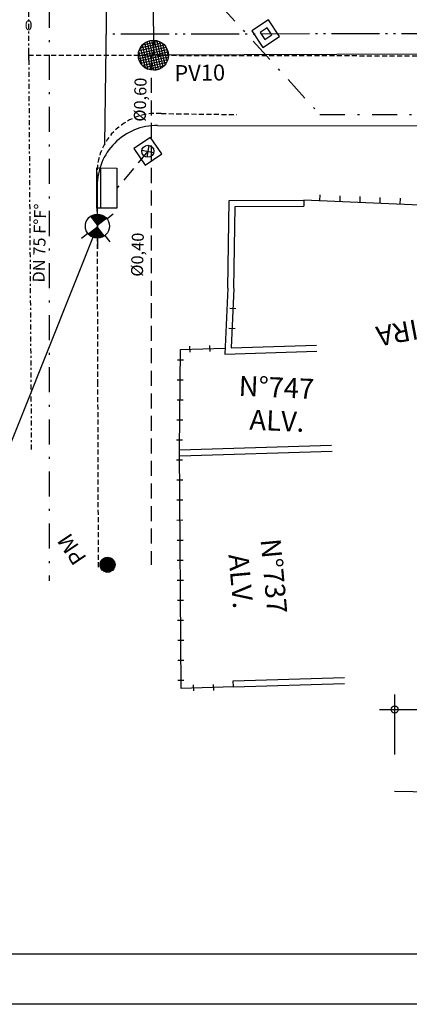
# Model space of a CAD drawing. Extents: x 528 to 807, y 172 to 462.
# Drawn here: x 558 to 578, y 311 to 360 of the extents above; entities that cross this region are included whole.
import ezdxf
from ezdxf.enums import TextEntityAlignment as Align

# ---------------------------------------------------------------- set-up
doc = ezdxf.new("R2010")
doc.units = 0
doc.header["$MEASUREMENT"] = 0
for name, pattern in [('ACAD_ISO05W100', [34, 24, -3, 0.5, -3, 0.5, -3]), ('DASHDOT', [1, 0.5, -0.25, 0, -0.25]), ('DASHDOT2', [0.5, 0.25, -0.125, 0, -0.125]), ('HIDDEN', [0.375, 0.25, -0.125]), ('HIDDEN2', [0.1875, 0.125, -0.0625])]:
    doc.linetypes.add(name, pattern=pattern)
doc.layers.get('0').update_dxf_attribs({"linetype": 'CONTINUOUS'})
for name, color, linetype in [('ASFALTO', 8, 'CONTINUOUS'), ('BU', 7, 'CONTINUOUS'), ('CANALSANITÁRIO', 4, 'ACAD_ISO05W100'), ('CERCA_MADEIRA', 8, 'CONTINUOUS'), ('CONV', 7, 'CONTINUOUS'), ('EIXO_EXISTENTE', 8, 'DASHDOT2'), ('EIXO_PROJETO', 8, 'HIDDEN'), ('FOLHA', 7, 'CONTINUOUS'), ('GRADE', 7, 'CONTINUOUS'), ('MEIO_FIO_EXISTENTE', 8, 'HIDDEN'), ('MURO', 8, 'CONTINUOUS'), ('MURO_GRADE', 8, 'CONTINUOUS'), ('POSTE', 8, 'CONTINUOUS'), ('PV_BL', 10, 'CONTINUOUS'), ('REDE_EXISTENTE', 4, 'HIDDEN2'), ('REDE_ÁGUA_EXISTENTE', 4, 'DASHDOT'), ('REDEPLUVIAL', 5, 'CONTINUOUS'), ('RN', 1, 'CONTINUOUS'), ('ROW', 8, 'CONTINUOUS'), ('SEÇAO_TIPO', 7, 'CONTINUOUS'), ('STALBL', 7, 'CONTINUOUS'), ('TEXTOS', 7, 'CONTINUOUS'), ('TUBULAÇÃO', 7, 'CONTINUOUS'), ('TXT', 7, 'CONTINUOUS')]:
    doc.layers.add(name, color=color, linetype=linetype)
doc.styles.add('SIMPLEX', font='simplex.shx', dxfattribs={"height": 1})

# ---------------------------------------------------------------- blocks, each defined once
blk = doc.blocks.new('CM')
at = {"layer": 'CONV'}
blk.add_line((0, -0.3), (0, 0), dxfattribs=at)
blk = doc.blocks.new('GRADE')
at = {"layer": 'CONV', "color": 7, "linetype": 'CONTINUOUS'}
blk.add_line((0, -0.15), (0, 0.15), dxfattribs=at)
blk = doc.blocks.new('LOBO')
at = {"layer": 'CONV'}
for p, q in [((-1, -1), (-1, 0)), ((-1, 0), (1, 0)), ((1, 0), (1, -1)), ((-1, -0.2), (1, -0.2)), ((1, -1), (-1, -1))]:
    blk.add_line(p, q, dxfattribs=at)
blk = doc.blocks.new('LBL_TIC')
blk.add_line((0, -0.04165), (0, 0.04165))

msp = doc.modelspace()

# ---------------------------------------------------------------- hatches: boundary and pattern name
at = {"layer": 'POSTE', "linetype": 'CONTINUOUS'}
h = msp.add_hatch(dxfattribs=at)
h.set_pattern_fill('ANSI37', color=256, scale=0.5, angle=142.4448, style=0)
h.set_pattern_definition([(187.4447879214, (541494.77906, 5009300.51907), (0.0080981714511, -0.0619731362701), []), (277.4447879214, (541494.77906, 5009300.51907), (0.0619731362701, 0.0080981714511), [])])
edge = h.paths.add_edge_path()
edge.add_arc((562.628, 332.836), 0.375, 0, 360)
at = {"layer": 'PV_BL', "linetype": 'CONTINUOUS'}
h = msp.add_hatch(dxfattribs=at)
h.set_pattern_fill('ANSI37', color=1, angle=147.9245, style=0)
h.set_pattern_definition([(192.924520341, (2818389.54334, 1839742.2587), (0.0279584068775, -0.1218331953323), []), (282.924520341, (2818389.54334, 1839742.2587), (0.1218331953323, 0.0279584068775), [])])
edge = h.paths.add_edge_path()
edge.add_arc((564.914, 358.266), 0.75, 0, 360)

# ---------------------------------------------------------------- linework, layer by layer
at = {"color": 5, "linetype": 'CONTINUOUS'}
msp.add_line((716.717, 313.393), (534.217, 313.393), dxfattribs=at)
at = {"color": 7}
for points in [[(571.211, 359.21), (570.652, 360.039), (569.822, 359.48), (570.381, 358.651)], [(570.82, 359.293), (570.585, 359.641), (570.236, 359.406), (570.471, 359.058)], [(565.332, 353.34), (564.773, 354.169), (563.944, 353.61), (564.503, 352.781)]]:
    msp.add_lwpolyline(points, close=True, dxfattribs=at)
msp.add_circle((564.638, 353.475), 0.3, dxfattribs=at)
at = {"layer": 'ASFALTO'}
msp.add_line((562.603, 362.898), (562.481, 353.836), dxfattribs=at)
at = {"layer": 'CANALSANITÁRIO', "ltscale": 0.1}
msp.add_line((586.695, 359.346), (562.555, 359.316), dxfattribs=at)
at = {"layer": 'CERCA_MADEIRA'}
msp.add_line((578.203, 350.791), (572.424, 351.026), dxfattribs=at)
at = {"layer": 'EIXO_EXISTENTE'}
msp.add_line((558.447, 394.632), (558.827, 338.467), dxfattribs=at)
at = {"layer": 'EIXO_PROJETO'}
msp.add_line((558.693, 358.276), (667.354, 358.08), dxfattribs=at)
at = {"layer": 'FOLHA', "color": 7, "linetype": 'CONTINUOUS'}
msp.add_line((719.217, 310.893), (527.967, 310.893), dxfattribs=at)
at = {"layer": 'GRADE'}
msp.add_lwpolyline([(568.903, 326.743), (566.292, 326.664), (566.218, 338.566), (566.272, 343.585), (568.489, 343.653)], dxfattribs=at)
at = {"layer": 'MEIO_FIO_EXISTENTE'}
for p, q in [((565.309, 355.357), (569.078, 355.307)), ((562.148, 341.848), (562.113, 352.068)), ((562.178, 332.708), (562.148, 341.848))]:
    msp.add_line(p, q, dxfattribs=at)
msp.add_arc((565.093, 352.371), 2.995, 85.8578, 185.7946, dxfattribs=at)
at = {"layer": 'MURO'}
for p, q in [((568.631, 346.644), (568.692, 351.012)), ((568.692, 351.012), (572.424, 351.026)), ((572.424, 351.026), (572.425, 350.726)), ((568.931, 346.639), (568.988, 350.713)), ((568.988, 350.713), (572.425, 350.726))]:
    msp.add_line(p, q, dxfattribs=at)
for points in [[(568.789, 343.663), (573.057, 343.795)], [(568.474, 343.353), (573.067, 343.495)], [(566.218, 338.566), (573.805, 338.801)], [(566.227, 338.266), (573.826, 338.501)], [(568.894, 327.042), (574.441, 327.214)], [(568.903, 326.743), (574.45, 326.914)]]:
    msp.add_lwpolyline(points, dxfattribs=at)
at = {"layer": 'MURO_GRADE'}
for p, q in [((568.631, 346.644), (568.474, 343.353)), ((568.931, 346.629), (568.789, 343.663)), ((568.903, 326.743), (568.894, 327.042))]:
    msp.add_line(p, q, dxfattribs=at)
at = {"layer": 'POSTE', "linetype": 'CONTINUOUS'}
msp.add_circle((562.628, 332.836), 0.375, dxfattribs=at)
at = {"layer": 'PV_BL', "color": 1}
msp.add_circle((564.914, 358.266), 0.75, dxfattribs=at)
at = {"layer": 'REDE_EXISTENTE', "ltscale": 6}
for p, q in [((564.802, 358.265), (564.802, 332.833)), ((564.638, 353.475), (563.093, 351.634))]:
    msp.add_line(p, q, dxfattribs=at)
at = {"layer": 'REDE_ÁGUA_EXISTENTE', "ltscale": 2.5}
for p, q in [((564.638, 364.748), (573.219, 355.304)), ((559.716, 360.893), (559.716, 332.03)), ((573.219, 355.304), (618.744, 355.304))]:
    msp.add_line(p, q, dxfattribs=at)
at = {"layer": 'REDEPLUVIAL'}
for p, q in [((564.802, 401.093), (564.914, 358.266)), ((578.711, 358.316), (564.802, 358.265))]:
    msp.add_line(p, q, dxfattribs=at)
at = {"layer": 'RN', "color": 7}
for p, q in [((562.595, 350.105), (562.911, 350.35)), ((561.647, 349.37), (561.331, 349.125)), ((562.489, 349.263), (562.734, 348.947))]:
    msp.add_line(p, q, dxfattribs=at)
at = {"layer": 'RN', "color": 7, "linetype": 'CONTINUOUS'}
msp.add_line((557.22, 337.475), (562.121, 349.737), dxfattribs=at)
at = {"layer": 'RN', "color": 7, "const_width": 0.6}
for points in [[(561.937, 349.975, -0.414214), (562.358, 349.921, 0)], [(561.884, 349.554, 0.414214), (562.305, 349.5, 0)]]:
    msp.add_lwpolyline(points, format="xyb", dxfattribs=at)
at = {"layer": 'RN', "color": 7}
msp.add_circle((562.121, 349.737), 0.6, dxfattribs=at)
at = {"layer": 'ROW'}
for p, q in [((565.12, 354.765), (667.354, 354.58)), ((562.114, 351.755), (562.125, 348.604))]:
    msp.add_line(p, q, dxfattribs=at)
msp.add_arc((565.114, 351.765), 3, 89.8963, 180.1951, dxfattribs=at)
at = {"layer": 'SEÇAO_TIPO', "color": 8, "linetype": 'CONTINUOUS'}
for p, q in [((576.948, 326.358), (576.948, 323.358)), ((576.198, 325.608), (615.198, 325.608))]:
    msp.add_line(p, q, dxfattribs=at)
at = {"layer": 'SEÇAO_TIPO', "color": 4}
msp.add_line((584.448, 321.364), (576.948, 321.514), dxfattribs=at)
at = {"layer": 'SEÇAO_TIPO', "color": 5}
msp.add_circle((576.948, 325.608), 0.175, dxfattribs=at)
at = {"layer": 'TUBULAÇÃO'}
for p, q in [((564.344, 353.533), (564.932, 353.418)), ((564.695, 353.77), (564.581, 353.181))]:
    msp.add_line(p, q, dxfattribs=at)

# ---------------------------------------------------------------- block references
at = {"layer": 'BU', "rotation": 89.65989182991792}
msp.add_blockref('LOBO', (562.093, 351.64), dxfattribs=at)
at = {"layer": 'CERCA_MADEIRA', "rotation": 177.6769137598407}
for p in [(573.207, 350.994), (574.207, 350.953), (575.206, 350.913), (576.205, 350.872), (577.204, 350.832)]:
    msp.add_blockref('CM', p, dxfattribs=at)
at = {"layer": 'GRADE'}
for p, rotation in [((566.738, 343.599), 1.772506130929106), ((567.738, 343.63), 1.772506130929106), ((566.266, 343.052), 89.38615630716416), ((566.255, 342.052), 89.38615630716416), ((566.244, 341.052), 89.38615630716416), ((566.234, 340.052), 89.38615630716416), ((566.223, 339.052), 89.38615630716416), ((566.221, 338.052), 90.35832277489732), ((566.227, 337.052), 90.35832277489732), ((566.234, 336.052), 90.35832277489732), ((566.24, 335.052), 90.35832277489732), ((566.246, 334.052), 90.35832277489732), ((566.252, 333.052), 90.35832277489732), ((566.259, 332.052), 90.35832277489732), ((566.265, 331.052), 90.35832277489732), ((566.271, 330.052), 90.35832277489732), ((566.277, 329.052), 90.35832277489732), ((566.284, 328.052), 90.35832277489732), ((566.29, 327.052), 90.35832277489732), ((567.904, 326.713), 181.718117688018), ((566.904, 326.683), 181.718117688018)]:
    msp.add_blockref('GRADE', p, dxfattribs=dict(at, rotation=rotation))
at = {"layer": 'MURO_GRADE', "rotation": 267.2708279742577}
for p in [(568.883, 345.63), (568.836, 344.632)]:
    msp.add_blockref('GRADE', p, dxfattribs=at)
at = {"layer": 'STALBL', "xscale": 6.002400960384154, "yscale": 6.002400960384154, "zscale": 6.002400960384154, "rotation": 179.8963230510454}
msp.add_blockref('LBL_TIC', (558.693, 358.276), dxfattribs=at)

# ---------------------------------------------------------------- texts
at = {"layer": 'POSTE', "linetype": 'CONTINUOUS', "style": 'SIMPLEX', "flags": 2}
msp.add_attdef('PM', (561.618, 333.169), 'POSTE', height=0.8, rotation=123.7917, dxfattribs=at)
at = {"layer": 'PV_BL', "color": 6, "style": 'SIMPLEX', "flags": 2}
msp.add_attdef('PV10', (565.969, 356.971), 'PONTO DE VISITA', height=0.8, rotation=0.874, dxfattribs=at)
at = {"layer": 'STALBL', "style": 'SIMPLEX'}
msp.add_text('0', height=0.5, rotation=179.8963, dxfattribs=at).set_placement((558.691, 360.016), align=Align.CENTER)
at = {"layer": 'TEXTOS', "color": 4, "style": 'SIMPLEX'}
for s, p in [('%%C0,60', (564.53, 354.946)), ('DN 75 F%%DF%%D', (559.488, 346.917)), ('%%C0,40', (564.394, 347.209))]:
    msp.add_text(s, height=0.6, rotation=88.7235, dxfattribs=at).set_placement(p)
at = {"layer": 'TXT', "color": 1, "style": 'SIMPLEX'}
for s, rotation, p in [('MADEIRA', 190.7169, (578.79, 345.239)), ('N%%D747', 357.5287, (571.031, 341.189)), ('ALV.', 357.5287, (571.059, 339.523)), ('N%%D737', 275.2412, (570.428, 332.221)), ('ALV.', 275.2412, (568.781, 331.97))]:
    msp.add_text(s, height=1, rotation=rotation, dxfattribs=at).set_placement(p, align=Align.CENTER)

doc.saveas('drawing.dxf')
